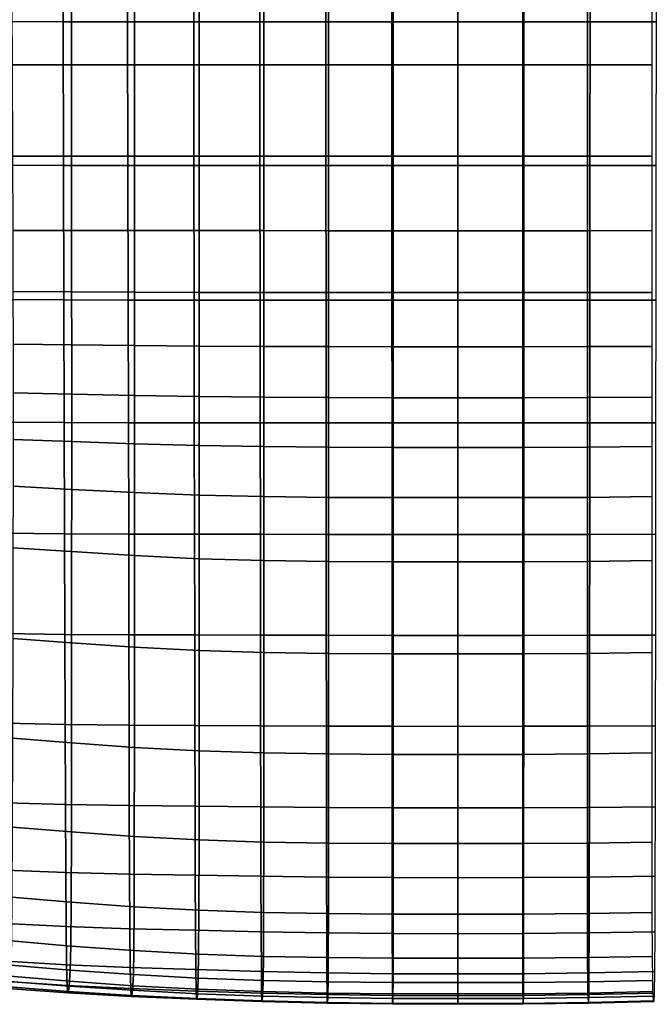
# Model space of a CAD drawing. Units: millimetres. Extents: x -120 to 6136, y -23 to 662.
# Drawn here: x 1523 to 1652, y -9 to 193 of the extents above; entities that cross this region are included whole.
import ezdxf

# ---------------------------------------------------------------- set-up
doc = ezdxf.new("R2010")
doc.units = ezdxf.units.MM
doc.layers.add('72_MDD_ULTRA_D3_ULTRAK_SIEDZISKO', color=7, linetype='Continuous')
doc.layers.add('72_MDD_ULTRA_D3_ULTRAK_STELAZ', color=7, linetype='Continuous')

# ---------------------------------------------------------------- blocks, each defined once
blk = doc.blocks.new('72MDD_SAVA_D3_ULTRAF_SIEDZISKO')
for points in [[(0.16741, 0.14782, 0.40637), (0.1547, 0.14787, 0.40653), (0.15451, 0.17866, 0.40291), (0.16732, 0.17863, 0.40269)], [(0.16741, 0.14782, 0.40637), (0.16732, 0.17863, 0.40269), (0.18064, 0.17862, 0.40256), (0.18068, 0.14781, 0.40624)], [(0.18068, 0.14781, 0.40624), (0.18064, 0.17862, 0.40256), (0.19421, 0.17863, 0.40247), (0.19425, 0.14781, 0.40613)], [(0.20782, 0.14781, 0.40603), (0.19425, 0.14781, 0.40613), (0.19421, 0.17863, 0.40247), (0.20779, 0.17863, 0.40238)], [(0.22138, 0.14781, 0.40594), (0.20782, 0.14781, 0.40603), (0.20779, 0.17863, 0.40238), (0.22137, 0.17863, 0.40231)], [(0.22138, 0.14781, 0.40594), (0.22137, 0.17863, 0.40231), (0.23494, 0.17863, 0.40227), (0.23495, 0.14781, 0.40588)], [(0.23495, 0.14781, 0.40588), (0.23494, 0.17863, 0.40227), (0.24852, 0.17863, 0.40225), (0.24852, 0.14781, 0.40585)], [(0.26208, 0.14781, 0.40588), (0.24852, 0.14781, 0.40585), (0.24852, 0.17863, 0.40225), (0.26209, 0.17863, 0.40227)], [(0.27565, 0.14781, 0.40594), (0.26208, 0.14781, 0.40588), (0.26209, 0.17863, 0.40227), (0.27567, 0.17863, 0.40231)], [(0.27565, 0.14781, 0.40594), (0.27567, 0.17863, 0.40231), (0.28924, 0.17863, 0.40238), (0.28921, 0.14781, 0.40603)], [(0.16912, 0.16225, 0.47507), (0.15686, 0.16225, 0.47561), (0.15695, 0.139, 0.47828), (0.16914, 0.139, 0.4778)], [(0.16912, 0.16225, 0.47507), (0.16914, 0.139, 0.4778), (0.18207, 0.139, 0.47731), (0.18207, 0.16225, 0.47455)], [(0.18207, 0.16225, 0.47455), (0.18207, 0.139, 0.47731), (0.19536, 0.139, 0.47683), (0.19536, 0.16225, 0.47406)], [(0.20865, 0.16225, 0.47361), (0.19536, 0.16225, 0.47406), (0.19536, 0.139, 0.47683), (0.20865, 0.139, 0.47637)], [(0.22194, 0.16225, 0.47323), (0.20865, 0.16225, 0.47361), (0.20865, 0.139, 0.47637), (0.22194, 0.139, 0.47597)], [(0.22194, 0.16225, 0.47323), (0.22194, 0.139, 0.47597), (0.23523, 0.139, 0.4757), (0.23523, 0.16225, 0.47296)], [(0.23523, 0.16225, 0.47296), (0.23523, 0.139, 0.4757), (0.24852, 0.139, 0.47559), (0.24852, 0.16225, 0.47286)], [(0.26181, 0.16225, 0.47296), (0.24852, 0.16225, 0.47286), (0.24852, 0.139, 0.47559), (0.26181, 0.139, 0.4757)], [(0.2751, 0.16225, 0.47323), (0.26181, 0.16225, 0.47296), (0.26181, 0.139, 0.4757), (0.2751, 0.139, 0.47597)], [(0.2751, 0.16225, 0.47323), (0.2751, 0.139, 0.47597), (0.28839, 0.139, 0.47637), (0.28839, 0.16225, 0.47361)], [(0.16741, 0.14782, 0.40637), (0.16749, 0.11837, 0.40985), (0.15487, 0.11843, 0.40998), (0.1547, 0.14787, 0.40653)], [(0.16741, 0.14782, 0.40637), (0.18068, 0.14781, 0.40624), (0.18074, 0.11834, 0.40972), (0.16749, 0.11837, 0.40985)], [(0.18068, 0.14781, 0.40624), (0.19425, 0.14781, 0.40613), (0.19429, 0.11834, 0.4096), (0.18074, 0.11834, 0.40972)], [(0.20782, 0.14781, 0.40603), (0.20785, 0.11834, 0.40949), (0.19429, 0.11834, 0.4096), (0.19425, 0.14781, 0.40613)], [(0.22138, 0.14781, 0.40594), (0.2214, 0.11834, 0.4094), (0.20785, 0.11834, 0.40949), (0.20782, 0.14781, 0.40603)], [(0.22138, 0.14781, 0.40594), (0.23495, 0.14781, 0.40588), (0.23496, 0.11834, 0.40934), (0.2214, 0.11834, 0.4094)], [(0.23495, 0.14781, 0.40588), (0.24852, 0.14781, 0.40585), (0.24852, 0.11834, 0.40932), (0.23496, 0.11834, 0.40934)], [(0.26208, 0.14781, 0.40588), (0.26207, 0.11834, 0.40934), (0.24852, 0.11834, 0.40932), (0.24852, 0.14781, 0.40585)], [(0.27565, 0.14781, 0.40594), (0.27563, 0.11834, 0.4094), (0.26207, 0.11834, 0.40934), (0.26208, 0.14781, 0.40588)], [(0.27565, 0.14781, 0.40594), (0.28921, 0.14781, 0.40603), (0.28918, 0.11834, 0.40949), (0.27563, 0.11834, 0.4094)], [(0.16916, 0.12023, 0.47992), (0.16914, 0.139, 0.4778), (0.15695, 0.139, 0.47828), (0.15703, 0.12023, 0.48035)], [(0.16916, 0.12023, 0.47992), (0.18207, 0.12023, 0.47947), (0.18207, 0.139, 0.47731), (0.16914, 0.139, 0.4778)], [(0.18207, 0.12023, 0.47947), (0.19536, 0.12023, 0.47901), (0.19536, 0.139, 0.47683), (0.18207, 0.139, 0.47731)], [(0.20865, 0.12023, 0.47857), (0.20865, 0.139, 0.47637), (0.19536, 0.139, 0.47683), (0.19536, 0.12023, 0.47901)], [(0.22194, 0.12023, 0.47818), (0.22194, 0.139, 0.47597), (0.20865, 0.139, 0.47637), (0.20865, 0.12023, 0.47857)], [(0.22194, 0.12023, 0.47818), (0.23523, 0.12023, 0.4779), (0.23523, 0.139, 0.4757), (0.22194, 0.139, 0.47597)], [(0.23523, 0.12023, 0.4779), (0.24852, 0.12023, 0.47779), (0.24852, 0.139, 0.47559), (0.23523, 0.139, 0.4757)], [(0.26181, 0.12023, 0.4779), (0.26181, 0.139, 0.4757), (0.24852, 0.139, 0.47559), (0.24852, 0.12023, 0.47779)], [(0.2751, 0.12023, 0.47818), (0.2751, 0.139, 0.47597), (0.26181, 0.139, 0.4757), (0.26181, 0.12023, 0.4779)], [(0.2751, 0.12023, 0.47818), (0.28839, 0.12023, 0.47857), (0.28839, 0.139, 0.47637), (0.2751, 0.139, 0.47597)], [(0.16918, 0.10501, 0.48156), (0.16916, 0.12023, 0.47992), (0.15703, 0.12023, 0.48035), (0.15708, 0.10502, 0.48195)], [(0.16918, 0.10501, 0.48156), (0.18207, 0.10499, 0.48115), (0.18207, 0.12023, 0.47947), (0.16916, 0.12023, 0.47992)], [(0.18207, 0.10499, 0.48115), (0.19536, 0.10498, 0.48073), (0.19536, 0.12023, 0.47901), (0.18207, 0.12023, 0.47947)], [(0.20865, 0.10498, 0.48031), (0.20865, 0.12023, 0.47857), (0.19536, 0.12023, 0.47901), (0.19536, 0.10498, 0.48073)], [(0.22194, 0.10497, 0.47995), (0.22194, 0.12023, 0.47818), (0.20865, 0.12023, 0.47857), (0.20865, 0.10498, 0.48031)], [(0.22194, 0.10497, 0.47995), (0.23523, 0.10497, 0.47969), (0.23523, 0.12023, 0.4779), (0.22194, 0.12023, 0.47818)], [(0.23523, 0.10497, 0.47969), (0.24852, 0.10497, 0.47959), (0.24852, 0.12023, 0.47779), (0.23523, 0.12023, 0.4779)], [(0.26181, 0.10497, 0.47969), (0.26181, 0.12023, 0.4779), (0.24852, 0.12023, 0.47779), (0.24852, 0.10497, 0.47959)], [(0.2751, 0.10497, 0.47995), (0.2751, 0.12023, 0.47818), (0.26181, 0.12023, 0.4779), (0.26181, 0.10497, 0.47969)], [(0.2751, 0.10497, 0.47995), (0.28839, 0.10498, 0.48031), (0.28839, 0.12023, 0.47857), (0.2751, 0.12023, 0.47818)], [(0.16749, 0.11837, 0.40985), (0.16758, 0.09078, 0.41294), (0.15502, 0.09087, 0.41306), (0.15487, 0.11843, 0.40998)], [(0.16749, 0.11837, 0.40985), (0.18074, 0.11834, 0.40972), (0.18079, 0.09075, 0.41281), (0.16758, 0.09078, 0.41294)], [(0.18074, 0.11834, 0.40972), (0.19429, 0.11834, 0.4096), (0.19434, 0.09075, 0.41269), (0.18079, 0.09075, 0.41281)], [(0.20785, 0.11834, 0.40949), (0.20788, 0.09075, 0.41259), (0.19434, 0.09075, 0.41269), (0.19429, 0.11834, 0.4096)], [(0.2214, 0.11834, 0.4094), (0.22143, 0.09075, 0.41252), (0.20788, 0.09075, 0.41259), (0.20785, 0.11834, 0.40949)], [(0.2214, 0.11834, 0.4094), (0.23496, 0.11834, 0.40934), (0.23497, 0.09074, 0.41248), (0.22143, 0.09075, 0.41252)], [(0.23496, 0.11834, 0.40934), (0.24852, 0.11834, 0.40932), (0.24852, 0.09074, 0.41246), (0.23497, 0.09074, 0.41248)], [(0.26207, 0.11834, 0.40934), (0.26206, 0.09074, 0.41248), (0.24852, 0.09074, 0.41246), (0.24852, 0.11834, 0.40932)], [(0.27563, 0.11834, 0.4094), (0.27561, 0.09075, 0.41252), (0.26206, 0.09074, 0.41248), (0.26207, 0.11834, 0.40934)], [(0.27563, 0.11834, 0.4094), (0.28918, 0.11834, 0.40949), (0.28915, 0.09075, 0.41259), (0.27561, 0.09075, 0.41252)], [(0.16918, 0.10501, 0.48156), (0.15708, 0.10502, 0.48195), (0.15712, 0.09247, 0.48321), (0.16918, 0.09241, 0.48285)], [(0.16918, 0.10501, 0.48156), (0.16918, 0.09241, 0.48285), (0.18207, 0.09236, 0.48248), (0.18207, 0.10499, 0.48115)], [(0.18207, 0.10499, 0.48115), (0.18207, 0.09236, 0.48248), (0.19536, 0.09231, 0.4821), (0.19536, 0.10498, 0.48073)], [(0.20865, 0.10498, 0.48031), (0.19536, 0.10498, 0.48073), (0.19536, 0.09231, 0.4821), (0.20865, 0.09229, 0.48173)], [(0.22194, 0.10497, 0.47995), (0.20865, 0.10498, 0.48031), (0.20865, 0.09229, 0.48173), (0.22194, 0.09227, 0.4814)], [(0.22194, 0.10497, 0.47995), (0.22194, 0.09227, 0.4814), (0.23523, 0.09227, 0.48117), (0.23523, 0.10497, 0.47969)], [(0.23523, 0.10497, 0.47969), (0.23523, 0.09227, 0.48117), (0.24852, 0.09227, 0.48107), (0.24852, 0.10497, 0.47959)], [(0.26181, 0.10497, 0.47969), (0.24852, 0.10497, 0.47959), (0.24852, 0.09227, 0.48107), (0.26181, 0.09227, 0.48117)], [(0.2751, 0.10497, 0.47995), (0.26181, 0.10497, 0.47969), (0.26181, 0.09227, 0.48117), (0.2751, 0.09227, 0.4814)], [(0.2751, 0.10497, 0.47995), (0.2751, 0.09227, 0.4814), (0.28839, 0.09229, 0.48173), (0.28839, 0.10498, 0.48031)], [(0.16918, 0.09241, 0.48285), (0.15712, 0.09247, 0.48321), (0.15714, 0.08166, 0.48425), (0.16919, 0.08152, 0.48391)], [(0.16918, 0.09241, 0.48285), (0.16919, 0.08152, 0.48391), (0.18207, 0.08139, 0.48358), (0.18207, 0.09236, 0.48248)], [(0.18207, 0.09236, 0.48248), (0.18207, 0.08139, 0.48358), (0.19536, 0.08128, 0.48325), (0.19536, 0.09231, 0.4821)], [(0.20865, 0.09229, 0.48173), (0.19536, 0.09231, 0.4821), (0.19536, 0.08128, 0.48325), (0.20865, 0.08121, 0.48292)], [(0.22194, 0.09227, 0.4814), (0.20865, 0.09229, 0.48173), (0.20865, 0.08121, 0.48292), (0.22194, 0.08118, 0.48263)], [(0.22194, 0.09227, 0.4814), (0.22194, 0.08118, 0.48263), (0.23523, 0.08116, 0.48243), (0.23523, 0.09227, 0.48117)], [(0.23523, 0.09227, 0.48117), (0.23523, 0.08116, 0.48243), (0.24852, 0.08116, 0.48234), (0.24852, 0.09227, 0.48107)], [(0.26181, 0.09227, 0.48117), (0.24852, 0.09227, 0.48107), (0.24852, 0.08116, 0.48234), (0.26181, 0.08116, 0.48243)], [(0.2751, 0.09227, 0.4814), (0.26181, 0.09227, 0.48117), (0.26181, 0.08116, 0.48243), (0.2751, 0.08118, 0.48263)], [(0.2751, 0.09227, 0.4814), (0.2751, 0.08118, 0.48263), (0.28839, 0.08121, 0.48292), (0.28839, 0.09229, 0.48173)], [(0.16765, 0.06561, 0.41544), (0.15515, 0.06571, 0.41558), (0.15502, 0.09087, 0.41306), (0.16758, 0.09078, 0.41294)], [(0.16765, 0.06561, 0.41544), (0.16758, 0.09078, 0.41294), (0.18079, 0.09075, 0.41281), (0.18084, 0.06557, 0.41531)], [(0.18084, 0.06557, 0.41531), (0.18079, 0.09075, 0.41281), (0.19434, 0.09075, 0.41269), (0.19437, 0.06557, 0.4152)], [(0.20791, 0.06556, 0.41513), (0.19437, 0.06557, 0.4152), (0.19434, 0.09075, 0.41269), (0.20788, 0.09075, 0.41259)], [(0.22145, 0.06556, 0.4151), (0.20791, 0.06556, 0.41513), (0.20788, 0.09075, 0.41259), (0.22143, 0.09075, 0.41252)], [(0.22145, 0.06556, 0.4151), (0.22143, 0.09075, 0.41252), (0.23497, 0.09074, 0.41248), (0.23498, 0.06556, 0.41509)], [(0.23498, 0.06556, 0.41509), (0.23497, 0.09074, 0.41248), (0.24852, 0.09074, 0.41246), (0.24852, 0.06556, 0.41509)], [(0.26205, 0.06556, 0.41509), (0.24852, 0.06556, 0.41509), (0.24852, 0.09074, 0.41246), (0.26206, 0.09074, 0.41248)], [(0.27559, 0.06556, 0.4151), (0.26205, 0.06556, 0.41509), (0.26206, 0.09074, 0.41248), (0.27561, 0.09075, 0.41252)], [(0.27559, 0.06556, 0.4151), (0.27561, 0.09075, 0.41252), (0.28915, 0.09075, 0.41259), (0.28912, 0.06556, 0.41513)], [(0.16919, 0.07142, 0.48489), (0.16919, 0.08152, 0.48391), (0.15714, 0.08166, 0.48425), (0.15715, 0.07169, 0.4852)], [(0.16919, 0.07142, 0.48489), (0.18207, 0.07115, 0.48459), (0.18207, 0.08139, 0.48358), (0.16919, 0.08152, 0.48391)], [(0.18207, 0.07115, 0.48459), (0.19536, 0.07093, 0.4843), (0.19536, 0.08128, 0.48325), (0.18207, 0.08139, 0.48358)], [(0.20865, 0.07079, 0.48401), (0.20865, 0.08121, 0.48292), (0.19536, 0.08128, 0.48325), (0.19536, 0.07093, 0.4843)], [(0.22194, 0.07073, 0.48376), (0.22194, 0.08118, 0.48263), (0.20865, 0.08121, 0.48292), (0.20865, 0.07079, 0.48401)], [(0.22194, 0.07073, 0.48376), (0.23523, 0.0707, 0.48358), (0.23523, 0.08116, 0.48243), (0.22194, 0.08118, 0.48263)], [(0.23523, 0.0707, 0.48358), (0.24852, 0.0707, 0.4835), (0.24852, 0.08116, 0.48234), (0.23523, 0.08116, 0.48243)], [(0.26181, 0.0707, 0.48358), (0.26181, 0.08116, 0.48243), (0.24852, 0.08116, 0.48234), (0.24852, 0.0707, 0.4835)], [(0.2751, 0.07073, 0.48376), (0.2751, 0.08118, 0.48263), (0.26181, 0.08116, 0.48243), (0.26181, 0.0707, 0.48358)], [(0.2751, 0.07073, 0.48376), (0.28839, 0.07079, 0.48401), (0.28839, 0.08121, 0.48292), (0.2751, 0.08118, 0.48263)], [(0.16919, 0.06169, 0.48562), (0.16919, 0.07142, 0.48489), (0.15715, 0.07169, 0.4852), (0.15715, 0.06213, 0.4859)], [(0.16919, 0.06169, 0.48562), (0.18207, 0.06125, 0.48535), (0.18207, 0.07115, 0.48459), (0.16919, 0.07142, 0.48489)], [(0.18207, 0.06125, 0.48535), (0.19536, 0.06088, 0.4851), (0.19536, 0.07093, 0.4843), (0.18207, 0.07115, 0.48459)], [(0.20865, 0.06066, 0.48485), (0.20865, 0.07079, 0.48401), (0.19536, 0.07093, 0.4843), (0.19536, 0.06088, 0.4851)], [(0.22194, 0.06055, 0.48462), (0.22194, 0.07073, 0.48376), (0.20865, 0.07079, 0.48401), (0.20865, 0.06066, 0.48485)], [(0.22194, 0.06055, 0.48462), (0.23523, 0.06051, 0.48447), (0.23523, 0.0707, 0.48358), (0.22194, 0.07073, 0.48376)], [(0.2751, 0.06055, 0.48462), (0.2751, 0.07073, 0.48376), (0.26181, 0.0707, 0.48358), (0.26181, 0.06051, 0.48447)], [(0.2751, 0.06055, 0.48462), (0.28839, 0.06066, 0.48485), (0.28839, 0.07079, 0.48401), (0.2751, 0.07073, 0.48376)], [(0.23523, 0.06051, 0.48447), (0.24852, 0.06051, 0.4844), (0.24852, 0.0707, 0.4835), (0.23523, 0.0707, 0.48358)], [(0.26181, 0.06051, 0.48447), (0.26181, 0.0707, 0.48358), (0.24852, 0.0707, 0.4835), (0.24852, 0.06051, 0.4844)], [(0.16772, 0.04275, 0.41745), (0.15526, 0.04289, 0.41761), (0.15515, 0.06571, 0.41558), (0.16765, 0.06561, 0.41544)], [(0.16772, 0.04275, 0.41745), (0.16765, 0.06561, 0.41544), (0.18084, 0.06557, 0.41531), (0.18089, 0.0427, 0.41731)], [(0.18089, 0.0427, 0.41731), (0.18084, 0.06557, 0.41531), (0.19437, 0.06557, 0.4152), (0.19441, 0.04269, 0.41722)], [(0.20794, 0.04268, 0.41719), (0.19441, 0.04269, 0.41722), (0.19437, 0.06557, 0.4152), (0.20791, 0.06556, 0.41513)], [(0.22146, 0.04267, 0.41721), (0.20794, 0.04268, 0.41719), (0.20791, 0.06556, 0.41513), (0.22145, 0.06556, 0.4151)], [(0.22146, 0.04267, 0.41721), (0.22145, 0.06556, 0.4151), (0.23498, 0.06556, 0.41509), (0.23499, 0.04267, 0.41724)], [(0.23499, 0.04267, 0.41724), (0.23498, 0.06556, 0.41509), (0.24852, 0.06556, 0.41509), (0.24852, 0.04266, 0.41726)], [(0.26204, 0.04267, 0.41724), (0.24852, 0.04266, 0.41726), (0.24852, 0.06556, 0.41509), (0.26205, 0.06556, 0.41509)], [(0.27557, 0.04267, 0.41721), (0.26204, 0.04267, 0.41724), (0.26205, 0.06556, 0.41509), (0.27559, 0.06556, 0.4151)], [(0.27557, 0.04267, 0.41721), (0.27559, 0.06556, 0.4151), (0.28912, 0.06556, 0.41513), (0.28909, 0.04268, 0.41719)], [(0.16919, 0.06169, 0.48562), (0.15715, 0.06213, 0.4859), (0.15714, 0.05254, 0.4862), (0.16919, 0.0519, 0.48594)], [(0.16919, 0.06169, 0.48562), (0.16919, 0.0519, 0.48594), (0.18207, 0.05127, 0.48571), (0.18207, 0.06125, 0.48535)], [(0.18207, 0.06125, 0.48535), (0.18207, 0.05127, 0.48571), (0.19536, 0.05074, 0.48549), (0.19536, 0.06088, 0.4851)], [(0.20865, 0.06066, 0.48485), (0.19536, 0.06088, 0.4851), (0.19536, 0.05074, 0.48549), (0.20865, 0.05042, 0.48527)], [(0.22194, 0.06055, 0.48462), (0.20865, 0.06066, 0.48485), (0.20865, 0.05042, 0.48527), (0.22194, 0.05026, 0.48508)], [(0.2751, 0.06055, 0.48462), (0.2751, 0.05026, 0.48508), (0.28839, 0.05042, 0.48527), (0.28839, 0.06066, 0.48485)], [(0.22194, 0.06055, 0.48462), (0.22194, 0.05026, 0.48508), (0.23523, 0.05021, 0.48495), (0.23523, 0.06051, 0.48447)], [(0.23523, 0.06051, 0.48447), (0.23523, 0.05021, 0.48495), (0.24852, 0.05021, 0.48489), (0.24852, 0.06051, 0.4844)], [(0.26181, 0.06051, 0.48447), (0.24852, 0.06051, 0.4844), (0.24852, 0.05021, 0.48489), (0.26181, 0.05021, 0.48495)], [(0.2751, 0.06055, 0.48462), (0.26181, 0.06051, 0.48447), (0.26181, 0.05021, 0.48495), (0.2751, 0.05026, 0.48508)], [(0.16919, 0.0519, 0.48594), (0.15714, 0.05254, 0.4862), (0.15712, 0.03993, 0.48394), (0.16918, 0.03912, 0.48371)], [(0.16919, 0.0519, 0.48594), (0.16918, 0.03912, 0.48371), (0.18207, 0.03832, 0.48351), (0.18207, 0.05127, 0.48571)], [(0.18207, 0.05127, 0.48571), (0.18207, 0.03832, 0.48351), (0.19536, 0.03767, 0.48333), (0.19536, 0.05074, 0.48549)], [(0.20865, 0.05042, 0.48527), (0.19536, 0.05074, 0.48549), (0.19536, 0.03767, 0.48333), (0.20865, 0.03727, 0.48315)], [(0.22194, 0.05026, 0.48508), (0.20865, 0.05042, 0.48527), (0.20865, 0.03727, 0.48315), (0.22194, 0.03708, 0.48299)], [(0.22194, 0.05026, 0.48508), (0.22194, 0.03708, 0.48299), (0.23523, 0.03701, 0.48288), (0.23523, 0.05021, 0.48495)], [(0.23523, 0.05021, 0.48495), (0.23523, 0.03701, 0.48288), (0.24852, 0.03701, 0.48284), (0.24852, 0.05021, 0.48489)], [(0.26181, 0.05021, 0.48495), (0.24852, 0.05021, 0.48489), (0.24852, 0.03701, 0.48284), (0.26181, 0.03701, 0.48288)], [(0.2751, 0.05026, 0.48508), (0.26181, 0.05021, 0.48495), (0.26181, 0.03701, 0.48288), (0.2751, 0.03708, 0.48299)], [(0.2751, 0.05026, 0.48508), (0.2751, 0.03708, 0.48299), (0.28839, 0.03727, 0.48315), (0.28839, 0.05042, 0.48527)], [(0.16772, 0.04275, 0.41745), (0.16778, 0.02213, 0.41905), (0.15535, 0.02231, 0.41924), (0.15526, 0.04289, 0.41761)], [(0.16772, 0.04275, 0.41745), (0.18089, 0.0427, 0.41731), (0.18093, 0.02205, 0.41891), (0.16778, 0.02213, 0.41905)], [(0.18089, 0.0427, 0.41731), (0.19441, 0.04269, 0.41722), (0.19445, 0.02202, 0.41884), (0.18093, 0.02205, 0.41891)], [(0.20794, 0.04268, 0.41719), (0.20796, 0.02199, 0.41885), (0.19445, 0.02202, 0.41884), (0.19441, 0.04269, 0.41722)], [(0.22146, 0.04267, 0.41721), (0.22148, 0.02196, 0.41891), (0.20796, 0.02199, 0.41885), (0.20794, 0.04268, 0.41719)], [(0.22146, 0.04267, 0.41721), (0.23499, 0.04267, 0.41724), (0.235, 0.02195, 0.41898), (0.22148, 0.02196, 0.41891)], [(0.23499, 0.04267, 0.41724), (0.24852, 0.04266, 0.41726), (0.24852, 0.02194, 0.41902), (0.235, 0.02195, 0.41898)], [(0.26204, 0.04267, 0.41724), (0.26203, 0.02195, 0.41898), (0.24852, 0.02194, 0.41902), (0.24852, 0.04266, 0.41726)], [(0.27557, 0.04267, 0.41721), (0.27555, 0.02196, 0.41891), (0.26203, 0.02195, 0.41898), (0.26204, 0.04267, 0.41724)], [(0.27557, 0.04267, 0.41721), (0.28909, 0.04268, 0.41719), (0.28907, 0.02199, 0.41885), (0.27555, 0.02196, 0.41891)], [(0.16918, 0.02041, 0.47677), (0.16918, 0.03912, 0.48371), (0.15712, 0.03993, 0.48394), (0.15708, 0.02132, 0.47694)], [(0.16918, 0.02041, 0.47677), (0.18207, 0.01954, 0.47662), (0.18207, 0.03832, 0.48351), (0.16918, 0.03912, 0.48371)], [(0.18207, 0.01954, 0.47662), (0.19536, 0.01883, 0.47648), (0.19536, 0.03767, 0.48333), (0.18207, 0.03832, 0.48351)], [(0.20865, 0.01841, 0.47634), (0.20865, 0.03727, 0.48315), (0.19536, 0.03767, 0.48333), (0.19536, 0.01883, 0.47648)], [(0.22194, 0.0182, 0.47622), (0.22194, 0.03708, 0.48299), (0.20865, 0.03727, 0.48315), (0.20865, 0.01841, 0.47634)], [(0.22194, 0.0182, 0.47622), (0.23523, 0.01813, 0.47614), (0.23523, 0.03701, 0.48288), (0.22194, 0.03708, 0.48299)], [(0.23523, 0.01813, 0.47614), (0.24852, 0.01813, 0.4761), (0.24852, 0.03701, 0.48284), (0.23523, 0.03701, 0.48288)], [(0.26181, 0.01813, 0.47614), (0.26181, 0.03701, 0.48288), (0.24852, 0.03701, 0.48284), (0.24852, 0.01813, 0.4761)], [(0.2751, 0.0182, 0.47622), (0.2751, 0.03708, 0.48299), (0.26181, 0.03701, 0.48288), (0.26181, 0.01813, 0.47614)], [(0.2751, 0.0182, 0.47622), (0.28839, 0.01841, 0.47634), (0.28839, 0.03727, 0.48315), (0.2751, 0.03708, 0.48299)], [(0.16778, 0.02213, 0.41905), (0.16784, 0.00366, 0.42034), (0.15544, 0.00391, 0.42054), (0.15535, 0.02231, 0.41924)], [(0.16916, -0.00013, 0.46775), (0.16918, 0.02041, 0.47677), (0.15708, 0.02132, 0.47694), (0.15704, 0.00084, 0.46787)], [(0.16778, 0.02213, 0.41905), (0.18093, 0.02205, 0.41891), (0.18098, 0.00352, 0.42021), (0.16784, 0.00366, 0.42034)], [(0.16916, -0.00013, 0.46775), (0.18206, -0.00103, 0.46764), (0.18207, 0.01954, 0.47662), (0.16918, 0.02041, 0.47677)], [(0.18093, 0.02205, 0.41891), (0.19445, 0.02202, 0.41884), (0.19448, 0.00345, 0.42016), (0.18098, 0.00352, 0.42021)], [(0.20796, 0.02199, 0.41885), (0.20799, 0.00338, 0.4202), (0.19448, 0.00345, 0.42016), (0.19445, 0.02202, 0.41884)], [(0.22148, 0.02196, 0.41891), (0.2215, 0.00333, 0.42028), (0.20799, 0.00338, 0.4202), (0.20796, 0.02199, 0.41885)], [(0.22148, 0.02196, 0.41891), (0.235, 0.02195, 0.41898), (0.23501, 0.00329, 0.42037), (0.2215, 0.00333, 0.42028)], [(0.235, 0.02195, 0.41898), (0.24852, 0.02194, 0.41902), (0.24852, 0.00327, 0.42041), (0.23501, 0.00329, 0.42037)], [(0.26203, 0.02195, 0.41898), (0.26202, 0.00329, 0.42037), (0.24852, 0.00327, 0.42041), (0.24852, 0.02194, 0.41902)], [(0.27555, 0.02196, 0.41891), (0.27553, 0.00333, 0.42028), (0.26202, 0.00329, 0.42037), (0.26203, 0.02195, 0.41898)], [(0.27555, 0.02196, 0.41891), (0.28907, 0.02199, 0.41885), (0.28904, 0.00338, 0.4202), (0.27553, 0.00333, 0.42028)], [(0.18206, -0.00103, 0.46764), (0.19535, -0.00174, 0.46755), (0.19536, 0.01883, 0.47648), (0.18207, 0.01954, 0.47662)], [(0.20864, -0.00218, 0.46745), (0.20865, 0.01841, 0.47634), (0.19536, 0.01883, 0.47648), (0.19535, -0.00174, 0.46755)], [(0.22193, -0.00239, 0.46737), (0.22194, 0.0182, 0.47622), (0.20865, 0.01841, 0.47634), (0.20864, -0.00218, 0.46745)], [(0.22193, -0.00239, 0.46737), (0.23522, -0.00247, 0.46731), (0.23523, 0.01813, 0.47614), (0.22194, 0.0182, 0.47622)], [(0.2751, -0.00239, 0.46737), (0.2751, 0.0182, 0.47622), (0.26181, 0.01813, 0.47614), (0.26181, -0.00247, 0.46731)], [(0.2751, -0.00239, 0.46737), (0.28839, -0.00218, 0.46745), (0.28839, 0.01841, 0.47634), (0.2751, 0.0182, 0.47622)], [(0.23522, -0.00247, 0.46731), (0.24852, -0.00247, 0.46729), (0.24852, 0.01813, 0.4761), (0.23523, 0.01813, 0.47614)], [(0.26181, -0.00247, 0.46731), (0.26181, 0.01813, 0.47614), (0.24852, 0.01813, 0.4761), (0.24852, -0.00247, 0.46729)], [(0.1679, -0.01275, 0.42139), (0.15552, -0.01239, 0.42159), (0.15544, 0.00391, 0.42054), (0.16784, 0.00366, 0.42034)], [(0.1679, -0.01275, 0.42139), (0.16784, 0.00366, 0.42034), (0.18098, 0.00352, 0.42021), (0.18102, -0.01297, 0.42128)], [(0.18102, -0.01297, 0.42128), (0.18098, 0.00352, 0.42021), (0.19448, 0.00345, 0.42016), (0.19452, -0.01311, 0.42126)], [(0.20802, -0.01324, 0.4213), (0.19452, -0.01311, 0.42126), (0.19448, 0.00345, 0.42016), (0.20799, 0.00338, 0.4202)], [(0.22152, -0.01335, 0.42138), (0.20802, -0.01324, 0.4213), (0.20799, 0.00338, 0.4202), (0.2215, 0.00333, 0.42028)], [(0.22152, -0.01335, 0.42138), (0.2215, 0.00333, 0.42028), (0.23501, 0.00329, 0.42037), (0.23502, -0.01343, 0.42146)], [(0.23502, -0.01343, 0.42146), (0.23501, 0.00329, 0.42037), (0.24852, 0.00327, 0.42041), (0.24852, -0.01345, 0.4215)], [(0.26201, -0.01343, 0.42146), (0.24852, -0.01345, 0.4215), (0.24852, 0.00327, 0.42041), (0.26202, 0.00329, 0.42037)], [(0.27551, -0.01335, 0.42138), (0.26201, -0.01343, 0.42146), (0.26202, 0.00329, 0.42037), (0.27553, 0.00333, 0.42028)], [(0.27551, -0.01335, 0.42138), (0.27553, 0.00333, 0.42028), (0.28904, 0.00338, 0.4202), (0.28901, -0.01324, 0.4213)], [(0.16916, -0.00013, 0.46775), (0.15704, 0.00084, 0.46787), (0.15698, -0.01738, 0.45936), (0.16913, -0.0184, 0.45928)], [(0.16916, -0.00013, 0.46775), (0.16913, -0.0184, 0.45928), (0.18204, -0.01932, 0.45922), (0.18206, -0.00103, 0.46764)], [(0.18206, -0.00103, 0.46764), (0.18204, -0.01932, 0.45922), (0.19534, -0.02004, 0.45916), (0.19535, -0.00174, 0.46755)], [(0.20864, -0.00218, 0.46745), (0.19535, -0.00174, 0.46755), (0.19534, -0.02004, 0.45916), (0.20863, -0.02048, 0.45911)], [(0.22193, -0.00239, 0.46737), (0.20864, -0.00218, 0.46745), (0.20863, -0.02048, 0.45911), (0.22193, -0.0207, 0.45905)], [(0.22193, -0.00239, 0.46737), (0.22193, -0.0207, 0.45905), (0.23522, -0.02078, 0.45902), (0.23522, -0.00247, 0.46731)], [(0.23522, -0.00247, 0.46731), (0.23522, -0.02078, 0.45902), (0.24852, -0.02078, 0.459), (0.24852, -0.00247, 0.46729)], [(0.26181, -0.00247, 0.46731), (0.24852, -0.00247, 0.46729), (0.24852, -0.02078, 0.459), (0.26181, -0.02078, 0.45902)], [(0.2751, -0.00239, 0.46737), (0.26181, -0.00247, 0.46731), (0.26181, -0.02078, 0.45902), (0.27511, -0.0207, 0.45905)], [(0.2751, -0.00239, 0.46737), (0.27511, -0.0207, 0.45905), (0.2884, -0.02048, 0.45911), (0.28839, -0.00218, 0.46745)], [(0.16797, -0.0267, 0.42243), (0.1556, -0.02622, 0.42261), (0.15552, -0.01239, 0.42159), (0.1679, -0.01275, 0.42139)], [(0.16797, -0.0267, 0.42243), (0.1679, -0.01275, 0.42139), (0.18102, -0.01297, 0.42128), (0.18108, -0.02703, 0.42235)], [(0.18108, -0.02703, 0.42235), (0.18102, -0.01297, 0.42128), (0.19452, -0.01311, 0.42126), (0.19457, -0.02726, 0.42235)], [(0.20805, -0.02747, 0.42238), (0.19457, -0.02726, 0.42235), (0.19452, -0.01311, 0.42126), (0.20802, -0.01324, 0.4213)], [(0.22154, -0.02764, 0.42244), (0.20805, -0.02747, 0.42238), (0.20802, -0.01324, 0.4213), (0.22152, -0.01335, 0.42138)], [(0.22154, -0.02764, 0.42244), (0.22152, -0.01335, 0.42138), (0.23502, -0.01343, 0.42146), (0.23503, -0.02775, 0.42249)], [(0.23503, -0.02775, 0.42249), (0.23502, -0.01343, 0.42146), (0.24852, -0.01345, 0.4215), (0.24852, -0.0278, 0.42251)], [(0.262, -0.02775, 0.42249), (0.24852, -0.0278, 0.42251), (0.24852, -0.01345, 0.4215), (0.26201, -0.01343, 0.42146)], [(0.27549, -0.02764, 0.42244), (0.262, -0.02775, 0.42249), (0.26201, -0.01343, 0.42146), (0.27551, -0.01335, 0.42138)], [(0.27549, -0.02764, 0.42244), (0.27551, -0.01335, 0.42138), (0.28901, -0.01324, 0.4213), (0.28898, -0.02747, 0.42238)], [(0.16913, -0.0184, 0.45928), (0.15698, -0.01738, 0.45936), (0.1569, -0.03178, 0.45205), (0.16908, -0.03282, 0.45201)], [(0.16913, -0.0184, 0.45928), (0.16908, -0.03282, 0.45201), (0.182, -0.03375, 0.45198), (0.18204, -0.01932, 0.45922)], [(0.18204, -0.01932, 0.45922), (0.182, -0.03375, 0.45198), (0.19531, -0.03447, 0.45195), (0.19534, -0.02004, 0.45916)], [(0.20863, -0.02048, 0.45911), (0.19534, -0.02004, 0.45916), (0.19531, -0.03447, 0.45195), (0.20861, -0.03492, 0.45192)], [(0.22193, -0.0207, 0.45905), (0.20863, -0.02048, 0.45911), (0.20861, -0.03492, 0.45192), (0.22191, -0.03515, 0.45189)], [(0.22193, -0.0207, 0.45905), (0.22191, -0.03515, 0.45189), (0.23521, -0.03524, 0.45187), (0.23522, -0.02078, 0.45902)], [(0.23522, -0.02078, 0.45902), (0.23521, -0.03524, 0.45187), (0.24852, -0.03524, 0.45186), (0.24852, -0.02078, 0.459)], [(0.26181, -0.02078, 0.45902), (0.24852, -0.02078, 0.459), (0.24852, -0.03524, 0.45186), (0.26182, -0.03524, 0.45187)], [(0.27511, -0.0207, 0.45905), (0.26181, -0.02078, 0.45902), (0.26182, -0.03524, 0.45187), (0.27512, -0.03515, 0.45189)], [(0.27511, -0.0207, 0.45905), (0.27512, -0.03515, 0.45189), (0.28842, -0.03492, 0.45192), (0.2884, -0.02048, 0.45911)], [(0.16797, -0.0267, 0.42243), (0.16804, -0.0378, 0.42366), (0.15569, -0.03718, 0.42382), (0.1556, -0.02622, 0.42261)], [(0.16797, -0.0267, 0.42243), (0.18108, -0.02703, 0.42235), (0.18114, -0.03824, 0.42362), (0.16804, -0.0378, 0.42366)], [(0.18108, -0.02703, 0.42235), (0.19457, -0.02726, 0.42235), (0.19462, -0.03857, 0.42363), (0.18114, -0.03824, 0.42362)], [(0.20805, -0.02747, 0.42238), (0.20809, -0.03886, 0.42365), (0.19462, -0.03857, 0.42363), (0.19457, -0.02726, 0.42235)], [(0.22154, -0.02764, 0.42244), (0.22157, -0.03909, 0.42367), (0.20809, -0.03886, 0.42365), (0.20805, -0.02747, 0.42238)], [(0.22154, -0.02764, 0.42244), (0.23503, -0.02775, 0.42249), (0.23504, -0.03925, 0.42369), (0.22157, -0.03909, 0.42367)], [(0.23503, -0.02775, 0.42249), (0.24852, -0.0278, 0.42251), (0.24852, -0.0393, 0.4237), (0.23504, -0.03925, 0.42369)], [(0.262, -0.02775, 0.42249), (0.26199, -0.03925, 0.42369), (0.24852, -0.0393, 0.4237), (0.24852, -0.0278, 0.42251)], [(0.27549, -0.02764, 0.42244), (0.27547, -0.03909, 0.42367), (0.26199, -0.03925, 0.42369), (0.262, -0.02775, 0.42249)], [(0.27549, -0.02764, 0.42244), (0.28898, -0.02747, 0.42238), (0.28894, -0.03886, 0.42365), (0.27547, -0.03909, 0.42367)], [(0.169, -0.04181, 0.44655), (0.16908, -0.03282, 0.45201), (0.1569, -0.03178, 0.45205), (0.1568, -0.04076, 0.44659)], [(0.169, -0.04181, 0.44655), (0.18194, -0.04274, 0.44654), (0.182, -0.03375, 0.45198), (0.16908, -0.03282, 0.45201)], [(0.18194, -0.04274, 0.44654), (0.19525, -0.04347, 0.44654), (0.19531, -0.03447, 0.45195), (0.182, -0.03375, 0.45198)], [(0.20857, -0.04393, 0.44652), (0.20861, -0.03492, 0.45192), (0.19531, -0.03447, 0.45195), (0.19525, -0.04347, 0.44654)], [(0.22188, -0.04418, 0.44651), (0.22191, -0.03515, 0.45189), (0.20861, -0.03492, 0.45192), (0.20857, -0.04393, 0.44652)], [(0.22188, -0.04418, 0.44651), (0.2352, -0.04428, 0.44649), (0.23521, -0.03524, 0.45187), (0.22191, -0.03515, 0.45189)], [(0.2352, -0.04428, 0.44649), (0.24852, -0.04429, 0.44649), (0.24852, -0.03524, 0.45186), (0.23521, -0.03524, 0.45187)], [(0.26183, -0.04428, 0.44649), (0.26182, -0.03524, 0.45187), (0.24852, -0.03524, 0.45186), (0.24852, -0.04429, 0.44649)], [(0.27515, -0.04418, 0.44651), (0.27512, -0.03515, 0.45189), (0.26182, -0.03524, 0.45187), (0.26183, -0.04428, 0.44649)], [(0.27515, -0.04418, 0.44651), (0.28846, -0.04393, 0.44652), (0.28842, -0.03492, 0.45192), (0.27512, -0.03515, 0.45189)], [(0.16804, -0.0378, 0.42366), (0.16814, -0.04565, 0.42531), (0.1558, -0.04492, 0.42544), (0.15569, -0.03718, 0.42382)], [(0.16804, -0.0378, 0.42366), (0.18114, -0.03824, 0.42362), (0.18122, -0.04621, 0.42529), (0.16814, -0.04565, 0.42531)], [(0.18114, -0.03824, 0.42362), (0.19462, -0.03857, 0.42363), (0.19468, -0.04664, 0.42532), (0.18122, -0.04621, 0.42529)], [(0.20809, -0.03886, 0.42365), (0.20814, -0.047, 0.42532), (0.19468, -0.04664, 0.42532), (0.19462, -0.03857, 0.42363)], [(0.22157, -0.03909, 0.42367), (0.2216, -0.04728, 0.42531), (0.20814, -0.047, 0.42532), (0.20809, -0.03886, 0.42365)], [(0.22157, -0.03909, 0.42367), (0.23504, -0.03925, 0.42369), (0.23506, -0.04747, 0.4253), (0.2216, -0.04728, 0.42531)], [(0.23504, -0.03925, 0.42369), (0.24852, -0.0393, 0.4237), (0.24852, -0.04753, 0.42529), (0.23506, -0.04747, 0.4253)], [(0.26199, -0.03925, 0.42369), (0.26197, -0.04747, 0.4253), (0.24852, -0.04753, 0.42529), (0.24852, -0.0393, 0.4237)], [(0.27547, -0.03909, 0.42367), (0.27543, -0.04728, 0.42531), (0.26197, -0.04747, 0.4253), (0.26199, -0.03925, 0.42369)], [(0.27547, -0.03909, 0.42367), (0.28894, -0.03886, 0.42365), (0.28889, -0.047, 0.42532), (0.27543, -0.04728, 0.42531)], [(0.16889, -0.04675, 0.44244), (0.169, -0.04181, 0.44655), (0.1568, -0.04076, 0.44659), (0.15668, -0.04571, 0.44247)], [(0.16889, -0.04675, 0.44244), (0.18185, -0.04767, 0.44244), (0.18194, -0.04274, 0.44654), (0.169, -0.04181, 0.44655)], [(0.18185, -0.04767, 0.44244), (0.19519, -0.04841, 0.44245), (0.19525, -0.04347, 0.44654), (0.18194, -0.04274, 0.44654)], [(0.20852, -0.04889, 0.44244), (0.20857, -0.04393, 0.44652), (0.19525, -0.04347, 0.44654), (0.19519, -0.04841, 0.44245)], [(0.22185, -0.04915, 0.44242), (0.22188, -0.04418, 0.44651), (0.20857, -0.04393, 0.44652), (0.20852, -0.04889, 0.44244)], [(0.22185, -0.04915, 0.44242), (0.23518, -0.04927, 0.44241), (0.2352, -0.04428, 0.44649), (0.22188, -0.04418, 0.44651)], [(0.23518, -0.04927, 0.44241), (0.24852, -0.04929, 0.4424), (0.24852, -0.04429, 0.44649), (0.2352, -0.04428, 0.44649)], [(0.26185, -0.04927, 0.44241), (0.26183, -0.04428, 0.44649), (0.24852, -0.04429, 0.44649), (0.24852, -0.04929, 0.4424)], [(0.27518, -0.04915, 0.44242), (0.27515, -0.04418, 0.44651), (0.26183, -0.04428, 0.44649), (0.26185, -0.04927, 0.44241)], [(0.27518, -0.04915, 0.44242), (0.28851, -0.04889, 0.44244), (0.28846, -0.04393, 0.44652), (0.27515, -0.04418, 0.44651)], [(0.16825, -0.04987, 0.42758), (0.15593, -0.04904, 0.42769), (0.1558, -0.04492, 0.42544), (0.16814, -0.04565, 0.42531)], [(0.16889, -0.04675, 0.44244), (0.15668, -0.04571, 0.44247), (0.15654, -0.04801, 0.43921), (0.16877, -0.04902, 0.43917)], [(0.16825, -0.04987, 0.42758), (0.16814, -0.04565, 0.42531), (0.18122, -0.04621, 0.42529), (0.18131, -0.05052, 0.42758)], [(0.18131, -0.05052, 0.42758), (0.18122, -0.04621, 0.42529), (0.19468, -0.04664, 0.42532), (0.19475, -0.05104, 0.42761)], [(0.16877, -0.04902, 0.43917), (0.15654, -0.04801, 0.43921), (0.15639, -0.04904, 0.43633), (0.16864, -0.05001, 0.43627)], [(0.16889, -0.04675, 0.44244), (0.16877, -0.04902, 0.43917), (0.18175, -0.04993, 0.43917), (0.18185, -0.04767, 0.44244)], [(0.18185, -0.04767, 0.44244), (0.18175, -0.04993, 0.43917), (0.19511, -0.05066, 0.43919), (0.19519, -0.04841, 0.44245)], [(0.20819, -0.05146, 0.4276), (0.19475, -0.05104, 0.42761), (0.19468, -0.04664, 0.42532), (0.20814, -0.047, 0.42532)], [(0.20852, -0.04889, 0.44244), (0.19519, -0.04841, 0.44245), (0.19511, -0.05066, 0.43919), (0.20846, -0.05115, 0.43919)], [(0.22164, -0.05177, 0.42758), (0.20819, -0.05146, 0.4276), (0.20814, -0.047, 0.42532), (0.2216, -0.04728, 0.42531)], [(0.22164, -0.05177, 0.42758), (0.2216, -0.04728, 0.42531), (0.23506, -0.04747, 0.4253), (0.23508, -0.05197, 0.42755)], [(0.23508, -0.05197, 0.42755), (0.23506, -0.04747, 0.4253), (0.24852, -0.04753, 0.42529), (0.24852, -0.05203, 0.42753)], [(0.26196, -0.05197, 0.42755), (0.24852, -0.05203, 0.42753), (0.24852, -0.04753, 0.42529), (0.26197, -0.04747, 0.4253)], [(0.2754, -0.05177, 0.42758), (0.26196, -0.05197, 0.42755), (0.26197, -0.04747, 0.4253), (0.27543, -0.04728, 0.42531)], [(0.2754, -0.05177, 0.42758), (0.27543, -0.04728, 0.42531), (0.28889, -0.047, 0.42532), (0.28884, -0.05146, 0.4276)], [(0.16838, -0.05137, 0.43029), (0.15608, -0.05048, 0.43038), (0.15593, -0.04904, 0.42769), (0.16825, -0.04987, 0.42758)], [(0.16838, -0.05137, 0.43029), (0.16851, -0.05111, 0.43325), (0.15623, -0.05017, 0.43332), (0.15608, -0.05048, 0.43038)], [(0.16851, -0.05111, 0.43325), (0.16864, -0.05001, 0.43627), (0.15639, -0.04904, 0.43633), (0.15623, -0.05017, 0.43332)], [(0.16838, -0.05137, 0.43029), (0.16825, -0.04987, 0.42758), (0.18131, -0.05052, 0.42758), (0.18142, -0.05212, 0.43029)], [(0.16851, -0.05111, 0.43325), (0.18153, -0.05193, 0.43325), (0.18165, -0.05088, 0.43627), (0.16864, -0.05001, 0.43627)], [(0.16877, -0.04902, 0.43917), (0.16864, -0.05001, 0.43627), (0.18165, -0.05088, 0.43627), (0.18175, -0.04993, 0.43917)], [(0.18175, -0.04993, 0.43917), (0.18165, -0.05088, 0.43627), (0.19502, -0.05159, 0.4363), (0.19511, -0.05066, 0.43919)], [(0.22185, -0.04915, 0.44242), (0.20852, -0.04889, 0.44244), (0.20846, -0.05115, 0.43919), (0.22181, -0.05144, 0.43917)], [(0.22185, -0.04915, 0.44242), (0.22181, -0.05144, 0.43917), (0.23516, -0.05157, 0.43915), (0.23518, -0.04927, 0.44241)], [(0.23518, -0.04927, 0.44241), (0.23516, -0.05157, 0.43915), (0.24852, -0.0516, 0.43914), (0.24852, -0.04929, 0.4424)], [(0.26185, -0.04927, 0.44241), (0.24852, -0.04929, 0.4424), (0.24852, -0.0516, 0.43914), (0.26187, -0.05157, 0.43915)], [(0.27518, -0.04915, 0.44242), (0.26185, -0.04927, 0.44241), (0.26187, -0.05157, 0.43915), (0.27522, -0.05144, 0.43917)], [(0.27518, -0.04915, 0.44242), (0.27522, -0.05144, 0.43917), (0.28857, -0.05115, 0.43919), (0.28851, -0.04889, 0.44244)], [(0.16838, -0.05137, 0.43029), (0.18142, -0.05212, 0.43029), (0.18153, -0.05193, 0.43325), (0.16851, -0.05111, 0.43325)], [(0.18142, -0.05212, 0.43029), (0.18131, -0.05052, 0.42758), (0.19475, -0.05104, 0.42761), (0.19484, -0.05271, 0.43032)], [(0.18142, -0.05212, 0.43029), (0.19484, -0.05271, 0.43032), (0.19493, -0.05259, 0.43328), (0.18153, -0.05193, 0.43325)], [(0.18153, -0.05193, 0.43325), (0.19493, -0.05259, 0.43328), (0.19502, -0.05159, 0.4363), (0.18165, -0.05088, 0.43627)], [(0.20826, -0.05317, 0.43031), (0.19484, -0.05271, 0.43032), (0.19475, -0.05104, 0.42761), (0.20819, -0.05146, 0.4276)], [(0.20833, -0.05307, 0.43327), (0.20839, -0.05208, 0.43629), (0.19502, -0.05159, 0.4363), (0.19493, -0.05259, 0.43328)], [(0.20846, -0.05115, 0.43919), (0.19511, -0.05066, 0.43919), (0.19502, -0.05159, 0.4363), (0.20839, -0.05208, 0.43629)], [(0.22168, -0.0535, 0.43028), (0.20826, -0.05317, 0.43031), (0.20819, -0.05146, 0.4276), (0.22164, -0.05177, 0.42758)], [(0.22172, -0.05339, 0.43324), (0.22177, -0.05239, 0.43627), (0.20839, -0.05208, 0.43629), (0.20833, -0.05307, 0.43327)], [(0.22181, -0.05144, 0.43917), (0.20846, -0.05115, 0.43919), (0.20839, -0.05208, 0.43629), (0.22177, -0.05239, 0.43627)], [(0.22168, -0.0535, 0.43028), (0.22164, -0.05177, 0.42758), (0.23508, -0.05197, 0.42755), (0.2351, -0.05369, 0.43025)], [(0.22172, -0.05339, 0.43324), (0.23512, -0.05357, 0.43321), (0.23514, -0.05255, 0.43624), (0.22177, -0.05239, 0.43627)], [(0.22181, -0.05144, 0.43917), (0.22177, -0.05239, 0.43627), (0.23514, -0.05255, 0.43624), (0.23516, -0.05157, 0.43915)], [(0.2351, -0.05369, 0.43025), (0.23508, -0.05197, 0.42755), (0.24852, -0.05203, 0.42753), (0.24852, -0.05375, 0.43023)], [(0.23516, -0.05157, 0.43915), (0.23514, -0.05255, 0.43624), (0.24852, -0.05259, 0.43623), (0.24852, -0.0516, 0.43914)], [(0.26187, -0.05157, 0.43915), (0.24852, -0.0516, 0.43914), (0.24852, -0.05259, 0.43623), (0.26189, -0.05255, 0.43624)], [(0.26193, -0.05369, 0.43025), (0.24852, -0.05375, 0.43023), (0.24852, -0.05203, 0.42753), (0.26196, -0.05197, 0.42755)], [(0.27522, -0.05144, 0.43917), (0.26187, -0.05157, 0.43915), (0.26189, -0.05255, 0.43624), (0.27526, -0.05239, 0.43627)], [(0.27531, -0.05339, 0.43324), (0.27526, -0.05239, 0.43627), (0.26189, -0.05255, 0.43624), (0.26191, -0.05357, 0.43321)], [(0.27535, -0.0535, 0.43028), (0.26193, -0.05369, 0.43025), (0.26196, -0.05197, 0.42755), (0.2754, -0.05177, 0.42758)], [(0.27522, -0.05144, 0.43917), (0.27526, -0.05239, 0.43627), (0.28864, -0.05208, 0.43629), (0.28857, -0.05115, 0.43919)], [(0.27531, -0.05339, 0.43324), (0.28871, -0.05307, 0.43327), (0.28864, -0.05208, 0.43629), (0.27526, -0.05239, 0.43627)], [(0.27535, -0.0535, 0.43028), (0.2754, -0.05177, 0.42758), (0.28884, -0.05146, 0.4276), (0.28877, -0.05317, 0.43031)], [(0.20826, -0.05317, 0.43031), (0.20833, -0.05307, 0.43327), (0.19493, -0.05259, 0.43328), (0.19484, -0.05271, 0.43032)], [(0.22168, -0.0535, 0.43028), (0.22172, -0.05339, 0.43324), (0.20833, -0.05307, 0.43327), (0.20826, -0.05317, 0.43031)], [(0.22168, -0.0535, 0.43028), (0.2351, -0.05369, 0.43025), (0.23512, -0.05357, 0.43321), (0.22172, -0.05339, 0.43324)], [(0.2351, -0.05369, 0.43025), (0.24852, -0.05375, 0.43023), (0.24852, -0.05362, 0.43319), (0.23512, -0.05357, 0.43321)], [(0.23512, -0.05357, 0.43321), (0.24852, -0.05362, 0.43319), (0.24852, -0.05259, 0.43623), (0.23514, -0.05255, 0.43624)], [(0.26191, -0.05357, 0.43321), (0.26189, -0.05255, 0.43624), (0.24852, -0.05259, 0.43623), (0.24852, -0.05362, 0.43319)], [(0.26193, -0.05369, 0.43025), (0.26191, -0.05357, 0.43321), (0.24852, -0.05362, 0.43319), (0.24852, -0.05375, 0.43023)], [(0.27535, -0.0535, 0.43028), (0.27531, -0.05339, 0.43324), (0.26191, -0.05357, 0.43321), (0.26193, -0.05369, 0.43025)], [(0.27535, -0.0535, 0.43028), (0.28877, -0.05317, 0.43031), (0.28871, -0.05307, 0.43327), (0.27531, -0.05339, 0.43324)]]:
    blk.add_3dface(points)
blk = doc.blocks.new('72MDD_SAVA_D3_ULTRAK_P5_STELAZ')
for points in [[(0.07062, 0.14538, 0.09143), (0.07903, 0.15379, 0.07766), (0.2163, 0.29106, 0.27226), (0.20789, 0.28265, 0.28603)], [(0.41784, 0.15408, 0.07766), (0.42624, 0.14567, 0.09143), (0.28915, 0.28265, 0.286), (0.28074, 0.29106, 0.27223)], [(0.08859, 0.14965, 0.07322), (0.09001, 0.14757, 0.07376), (0.22729, 0.28484, 0.26836), (0.22586, 0.28692, 0.26782)], [(0.40685, 0.14786, 0.07376), (0.40827, 0.14994, 0.07322), (0.27118, 0.28692, 0.26779), (0.26976, 0.28484, 0.26833)], [(0.40591, 0.14565, 0.07479), (0.40685, 0.14786, 0.07376), (0.26976, 0.28484, 0.26833), (0.26882, 0.28264, 0.26936)], [(0.09001, 0.14757, 0.07376), (0.09095, 0.14536, 0.07479), (0.22823, 0.28263, 0.2694), (0.22729, 0.28484, 0.26836)], [(0.07018, 0.14411, 0.09283), (0.07021, 0.14459, 0.0924), (0.20749, 0.28187, 0.287), (0.20745, 0.28138, 0.28743)], [(0.07057, 0.14192, 0.09429), (0.07018, 0.14411, 0.09283), (0.20745, 0.28138, 0.28743), (0.20785, 0.27919, 0.2889)], [(0.07021, 0.14459, 0.0924), (0.07036, 0.14503, 0.09193), (0.20763, 0.2823, 0.28653), (0.20749, 0.28187, 0.287)], [(0.07036, 0.14503, 0.09193), (0.07062, 0.14538, 0.09143), (0.20789, 0.28265, 0.28603), (0.20763, 0.2823, 0.28653)], [(0.09095, 0.14536, 0.07479), (0.09135, 0.14317, 0.07626), (0.22862, 0.28045, 0.27086), (0.22823, 0.28263, 0.2694)], [(0.40551, 0.14346, 0.07626), (0.40591, 0.14565, 0.07479), (0.26882, 0.28264, 0.26936), (0.26842, 0.28045, 0.27083)], [(0.07151, 0.13971, 0.09533), (0.07057, 0.14192, 0.09429), (0.20785, 0.27919, 0.2889), (0.20879, 0.27699, 0.28994)], [(0.09091, 0.1419, 0.07766), (0.0825, 0.13349, 0.09143), (0.21977, 0.27077, 0.28603), (0.22818, 0.27918, 0.27226)], [(0.09117, 0.14225, 0.07716), (0.09091, 0.1419, 0.07766), (0.22818, 0.27918, 0.27226), (0.22844, 0.27953, 0.27177)], [(0.09131, 0.14268, 0.07669), (0.09117, 0.14225, 0.07716), (0.22844, 0.27953, 0.27177), (0.22859, 0.27996, 0.27129)], [(0.09135, 0.14317, 0.07626), (0.09131, 0.14268, 0.07669), (0.22859, 0.27996, 0.27129), (0.22862, 0.28045, 0.27086)], [(0.40555, 0.14297, 0.07669), (0.40551, 0.14346, 0.07626), (0.26842, 0.28045, 0.27083), (0.26846, 0.27996, 0.27126)], [(0.4057, 0.14254, 0.07716), (0.40555, 0.14297, 0.07669), (0.26846, 0.27996, 0.27126), (0.2686, 0.27953, 0.27173)], [(0.40595, 0.14219, 0.07766), (0.4057, 0.14254, 0.07716), (0.2686, 0.27953, 0.27173), (0.26886, 0.27918, 0.27223)], [(0.41436, 0.13378, 0.09143), (0.40595, 0.14219, 0.07766), (0.26886, 0.27918, 0.27223), (0.27727, 0.27077, 0.286)], [(0.07294, 0.13763, 0.09587), (0.07151, 0.13971, 0.09533), (0.20879, 0.27699, 0.28994), (0.21021, 0.2749, 0.29047)], [(0.42535, 0.14, 0.09533), (0.42392, 0.13792, 0.09587), (0.28683, 0.27491, 0.29044), (0.28826, 0.27699, 0.2899)], [(0.07475, 0.13582, 0.09587), (0.07294, 0.13763, 0.09587), (0.21021, 0.2749, 0.29047), (0.21203, 0.27309, 0.29047)], [(0.42392, 0.13792, 0.09587), (0.42211, 0.13611, 0.09587), (0.28502, 0.27309, 0.29044), (0.28683, 0.27491, 0.29044)], [(0.07684, 0.13439, 0.09533), (0.07475, 0.13582, 0.09587), (0.21203, 0.27309, 0.29047), (0.21411, 0.27166, 0.28994)], [(0.42211, 0.13611, 0.09587), (0.42003, 0.13468, 0.09533), (0.28294, 0.27167, 0.2899), (0.28502, 0.27309, 0.29044)], [(0.07904, 0.13345, 0.09429), (0.07684, 0.13439, 0.09533), (0.21411, 0.27166, 0.28994), (0.21632, 0.27072, 0.2889)], [(0.08123, 0.13306, 0.09283), (0.07904, 0.13345, 0.09429), (0.21632, 0.27072, 0.2889), (0.2185, 0.27033, 0.28743)], [(0.0825, 0.13349, 0.09143), (0.08215, 0.13324, 0.09193), (0.21942, 0.27051, 0.28653), (0.21977, 0.27077, 0.28603)], [(0.41471, 0.13353, 0.09193), (0.41436, 0.13378, 0.09143), (0.27727, 0.27077, 0.286), (0.27762, 0.27051, 0.2865)], [(0.41782, 0.13374, 0.09429), (0.41563, 0.13335, 0.09283), (0.27854, 0.27033, 0.2874), (0.28073, 0.27073, 0.28887)], [(0.42003, 0.13468, 0.09533), (0.41782, 0.13374, 0.09429), (0.28073, 0.27073, 0.28887), (0.28294, 0.27167, 0.2899)], [(0.08172, 0.13309, 0.0924), (0.08123, 0.13306, 0.09283), (0.2185, 0.27033, 0.28743), (0.21899, 0.27036, 0.287)], [(0.08215, 0.13324, 0.09193), (0.08172, 0.13309, 0.0924), (0.21899, 0.27036, 0.287), (0.21942, 0.27051, 0.28653)], [(0.41514, 0.13338, 0.0924), (0.41471, 0.13353, 0.09193), (0.27762, 0.27051, 0.2865), (0.27805, 0.27036, 0.28697)], [(0.41563, 0.13335, 0.09283), (0.41514, 0.13338, 0.0924), (0.27805, 0.27036, 0.28697), (0.27854, 0.27033, 0.2874)]]:
    blk.add_3dface(points)

msp = doc.modelspace()

# ---------------------------------------------------------------- block references
at = {"layer": '72_MDD_ULTRA_D3_ULTRAK_SIEDZISKO', "color": 0, "xscale": 1000, "yscale": 1000, "zscale": 1000}
msp.add_blockref('72MDD_SAVA_D3_ULTRAF_SIEDZISKO', (1364.11, 44.93, 153.73), dxfattribs=at)
at = {"layer": '72_MDD_ULTRA_D3_ULTRAK_STELAZ', "color": 0, "xscale": 1000, "yscale": 1000, "zscale": 1000}
msp.add_blockref('72MDD_SAVA_D3_ULTRAK_P5_STELAZ', (1364.11, 44.93, 153.73), dxfattribs=at)

doc.saveas('drawing.dxf')
